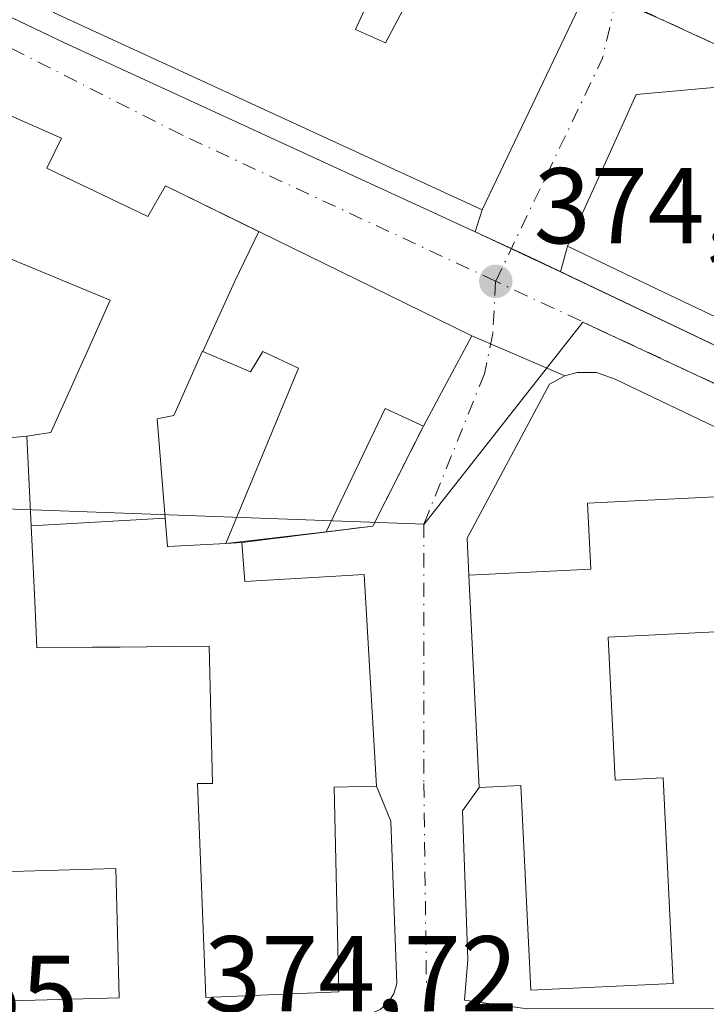
# Model space of a CAD drawing. Units: metres. Extents: x 598153 to 601646, y 4662033 to 4664395.
# Drawn here: x 600094 to 600157, y 4663363 to 4663454 of the extents above; entities that cross this region are included whole.
import ezdxf

# ---------------------------------------------------------------- set-up
doc = ezdxf.new("R2010")
doc.units = ezdxf.units.M
doc.header["$MEASUREMENT"] = 0
for name, pattern in [('DGN Style 2', [1.6480167562047852, 0.988810053722871, -0.6592067024819142]), ('DGN Style 3', [2.307223458686699, 1.648016756204785, -0.6592067024819142]), ('DGN Style 4', [2.6384748266838614, 1.318413404963828, -0.6592067024819142, 0.001648016756204785, -0.6592067024819142])]:
    doc.linetypes.add(name, pattern=pattern)
for name, color, linetype, lineweight in [('Comarca CxS', 21, 'Continuous', 0), ('Comunidad Autónoma CxS', 142, 'Continuous', 0), ('Edificación Cxs', 1, 'Continuous', 13), ('Elemento construido', 1, 'Continuous', 0), ('Huerta CxS', 92, 'Continuous', 0), ('Municipio CxS', 4, 'Continuous', 0), ('Muro lineal', 1, 'DGN Style 3', 13), ('Núcleo urbano CxS', 7, 'Continuous', 0), ('Provincia CxS', 1, 'Continuous', 0), ('Punto de cota en terreno', 7, 'Continuous', 0), ('Rótulo de punto de cota en terreno', 7, 'Continuous', 0), ('Valla', 7, 'DGN Style 2', 0), ('Vía urbana Cxs', 4, 'Continuous', 0), ('Vía urbana eje', 4, 'DGN Style 4', 0)]:
    doc.layers.add(name, color=color, linetype=linetype, lineweight=lineweight)
doc.styles.add('Style-Arial', font='txt')

# ---------------------------------------------------------------- blocks, each defined once
blk = doc.blocks.new('5PATER')
at = {"layer": 'Huerta CxS', "linetype": 'Continuous', "lineweight": 0}
h = blk.add_hatch(color=51, dxfattribs=at)
edge = h.paths.add_edge_path()
edge.add_ellipse((0, 0), major_axis=(-0.1095731443231308, -0.1110710700762829), ratio=0.9994222409660322, start_angle=0, end_angle=360)
blk = doc.blocks.new('*U35')
at = {"layer": 'Vía urbana Cxs', "color": 4, "linetype": 'Continuous', "lineweight": 0}
for points in [[(600079.181, 4663461.1373, 374.0629000000045), (600097.7001, 4663452.280099999, 376.8178000000044), (600135.8937999997, 4663434.702500001, 375.8065000000061), (600143.8346999995, 4663431.001499999, 377.3632999999973), (600179.3000999996, 4663414.110099999, 374.7603999999992), (600220.9200999998, 4663395.020099999, 378.0264000000025), (600236.7329000002, 4663387.535399999, 375.787599999996)], [(600237.7390999999, 4663372.036900001, 384.5092000000004), (600219.2346999999, 4663380.488500001, 384.1527999999962), (600219.1001000004, 4663380.550100001, 384.2712000000029), (600221.1901000004, 4663384.350099999, 378.7584999999963), (600209.9401000004, 4663389.5601, 378.5084999999963), (600199.5201000003, 4663396.620100001, 373.8554000000004), (600198.8201000001, 4663397.1501, 373.8540000000066), (600185.7598000001, 4663403.395099999, 376.7342999999965), (600155.4025999998, 4663417.910800001, 376.957699999999), (600148.9001000002, 4663421.020099999, 375.4519), (600147.1700999998, 4663421.630100001, 375.037599999996), (600145.3901000004, 4663421.630100001, 374.7752000000037), (600144.2401999999, 4663421.3101, 374.6699999999983), (600135.5701000001, 4663425.030099999, 378.319399999993), (600115.7622999996, 4663434.7357, 379.9171999999962), (600107.1001000004, 4663438.9801, 377.593200000003), (600105.4600999998, 4663436.1501, 380.0029000000068), (600096.3664999995, 4663440.478900001, 381.5820999999996), (600096.0701000001, 4663440.620100001, 381.7697999999946), (600097.4200999998, 4663443.4101, 378.6760999999969), (600073.0000999998, 4663454.190099999, 378.0580999999947)]]:
    blk.add_polyline3d(points, dxfattribs=at)
blk = doc.blocks.new('*U40')
at = {"layer": 'Vía urbana Cxs', "color": 4, "linetype": 'Continuous', "lineweight": 0}
blk.add_polyline3d([(600235.2801000001, 4663414.0801, 378.9567999999999), (600198.1001000004, 4663431.7301, 378.1751999999979), (600193.8701, 4663433.340100001, 376.0249999999942), (600187.1901000004, 4663436.630100001, 375.2896000000038), (600181.4401000004, 4663439.470100001, 376.8074999999953), (600176.6401000004, 4663441.780099999, 379.4214000000065), (600167.2615, 4663446.347899999, 382.5691999999981), (600164.6549000005, 4663447.617500001, 383.1356999999989), (600164.6224999996, 4663447.633300001, 383.1352999999945), (600162.7401000002, 4663448.550100001, 382.8715999999986), (600159.8404999999, 4663448.288699999, 382.8068000000058), (600159.4467000002, 4663448.2531, 382.7642000000051), (600150.8701, 4663447.4801, 379.8894), (600150.1765000002, 4663445.9495, 380.6076999999932), (600148.3120999997, 4663441.835700001, 381.9486999999936), (600146.5809000004, 4663438.015900001, 382.6328999999969), (600144.4801000003, 4663433.380100001, 379.4193999999989), (600143.8346999995, 4663431.001499999, 377.3632999999973), (600135.8937999997, 4663434.702500001, 375.8065000000061), (600136.5301000001, 4663436.7601, 377.4799000000057), (600145.5500999996, 4663455.5601, 377.914300000004)], dxfattribs=at)
blk = doc.blocks.new('*U41')
at = {"layer": 'Vía urbana Cxs', "color": 4, "linetype": 'Continuous', "lineweight": 0}
blk.add_polyline3d([(600127.0701000001, 4663362.4001, 375.3303000000014), (600127.8101000005, 4663363.040100001, 375.0733000000037), (600128.3400999998, 4663363.870100001, 375.1140000000014), (600128.6201, 4663364.8101, 375.1756000000024), (600128.0401999997, 4663379.920100001, 376.2945000000037), (600126.7100999998, 4663383.1601, 379.3356000000058), (600125.5701000001, 4663402.850099999, 379.4780000000028), (600114.4801000003, 4663402.190099999, 386.4588999999978), (600114.1901000004, 4663405.8201, 385.5865000000049), (600126.3800999997, 4663407.350099999, 382.5264000000025), (600131.0801999997, 4663416.640100001, 383.665599999993), (600133.2483000001, 4663420.691500001, 383.0216999999975), (600135.5701000001, 4663425.030099999, 378.319399999993), (600144.2401999999, 4663421.3101, 374.6699999999983), (600142.8202000001, 4663420.540100001, 374.4562000000006), (600135.1601, 4663406.2301, 376.2387000000017), (600135.3000999996, 4663402.780099999, 379.3209999999963), (600136.2600999996, 4663383.030099999, 380.7234000000026), (600134.7280000001, 4663380.873299999, 378.3254000000015), (600135.2041999997, 4663367.062100001, 376.8301999999967), (600134.8866999998, 4663363.2521, 375.4795000000013), (600140.7605, 4663362.4583, 379.0966000000044)], dxfattribs=at)

msp = doc.modelspace()

# ---------------------------------------------------------------- linework, layer by layer
at = {"layer": 'Comarca CxS', "color": 21, "linetype": 'Continuous', "lineweight": 0}
msp.add_3dface([(601629.9700007513, 4662081.639983388), (598184.7500007262, 4662032.929983384), (598152.6100007264, 4664346.049983362), (601596.6800007506, 4664394.76998336)], dxfattribs=at)
at = {"layer": 'Comunidad Autónoma CxS', "color": 142, "linetype": 'Continuous', "lineweight": 0}
msp.add_3dface([(601629.9700007513, 4662081.639983388), (598184.7500007262, 4662032.929983384), (598152.6100007264, 4664346.049983362), (601596.6800007506, 4664394.76998336)], dxfattribs=at)
at = {"layer": 'Edificación Cxs', "color": 1, "linetype": 'Continuous', "lineweight": 13, "flags": 128}
for points, elevation in [([(600124.7600999996, 4663453.530099999), (600127.5701000001, 4663452.280099999), (600132.7500999998, 4663462.140100001), (600145.5500999996, 4663455.5601), (600136.5301000001, 4663436.7601), (600096.6700999998, 4663455.120100001), (600104.3201000001, 4663463.350099999), (600116.9600999998, 4663468.470100001), (600118.0301000001, 4663466.5101), (600129.1401000004, 4663463.140100001)], 382.7458999999943), ([(600172.8827999998, 4663433.680199999), (600169.8300000001, 4663425.479800001), (600168.0100999996, 4663422.190099999), (600155.3501000004, 4663428.1801), (600155.1886999998, 4663428.257300001), (600152.7659, 4663429.416300001), (600144.4801000003, 4663433.380100001), (600146.5809000004, 4663438.015900001), (600148.3120999997, 4663441.835700001), (600150.1765000002, 4663445.9495), (600150.8701, 4663447.4801), (600159.4467000002, 4663448.2531), (600159.8404999999, 4663448.288699999), (600160.5263, 4663448.350500001), (600162.7401000002, 4663448.550100001), (600164.6198000005, 4663447.634600001), (600164.6224999996, 4663447.633300001), (600164.6549000005, 4663447.617500001), (600167.2615, 4663446.347899999), (600176.6401000004, 4663441.780099999), (600172.9464999996, 4663434.116699999), (600172.7600999996, 4663433.7301)], 383.1356999999987), ([(600112.7164000003, 4663405.7391), (600119.4719000002, 4663422.0283), (600116.1501000002, 4663423.5701), (600115.0100999996, 4663421.690099999), (600110.5565999999, 4663423.588400001), (600113.5520000001, 4663430.119000001), (600115.7624000004, 4663434.736), (600135.5701000001, 4663425.030099999), (600133.2483000001, 4663420.691500001), (600131.0800999999, 4663416.640100001), (600127.5343000004, 4663418.285900001), (600122.0517999995, 4663406.8068)], 390.5605999999971), ([(600148.2600999996, 4663397.030099999), (600148.9200999998, 4663383.7301), (600153.3701, 4663383.940099999), (600154.3000999996, 4663364.8301), (600141.0701000001, 4663364.190099999), (600140.1401000004, 4663383.220100001), (600136.2600999996, 4663383.030099999), (600135.3000999996, 4663402.780099999), (600146.6601, 4663403.340100001), (600146.3501000004, 4663409.4801), (600165.7301000003, 4663410.4301), (600166.3300999999, 4663397.920100001)], 387.397299999997), ([(600086.6401000004, 4663388.870100001), (600087.4200999998, 4663375.0801), (600102.4600999998, 4663375.520099999), (600102.8000999996, 4663363.470100001), (600082.6201, 4663362.9101), (600082.4401000004, 4663369.2401), (600072.2100999998, 4663368.960100001), (600071.6201, 4663389.300100001), (600075.7301000003, 4663389.4101), (600075.1901000004, 4663408.120100001), (600086.9001000002, 4663408.460100001), (600087.4600999998, 4663388.880100001)], 385.6601999999985), ([(600112.7164000003, 4663405.7391), (600114.1901000004, 4663405.8201), (600114.4801000003, 4663402.190099999), (600125.5701000001, 4663402.850099999), (600126.7100999998, 4663383.1601), (600122.7801000001, 4663383.0601), (600123.2100999998, 4663364.050100001), (600110.8501000004, 4663363.5001), (600110.0701000001, 4663383.420100001), (600111.4600999998, 4663383.420100001), (600111.1501000002, 4663396.170100001), (600107.6179000001, 4663396.1391), (600105.3531, 4663396.1193), (600105.3245000001, 4663396.119100001), (600102.8849, 4663396.0977), (600102.8277000004, 4663396.097300001), (600100.3425000003, 4663396.0755), (600100.3066999996, 4663396.075300001), (600095.1401000004, 4663396.030099999), (600094.9307000004, 4663400.362700001), (600094.5911999998, 4663407.3859), (600107.0672000004, 4663408.0811), (600107.2801000001, 4663405.440099999), (600107.3378999997, 4663405.443299999)], 386.458899999998)]:
    msp.add_lwpolyline(points, close=True, dxfattribs=dict(at, elevation=elevation))
at = {"layer": 'Edificación Cxs', "color": 1, "linetype": 'Continuous', "lineweight": 13, "extrusion": (0.2107612169942318, 0.4624235833980279, 0.8612456902234331), "elevation": 2283303.555442898, "flags": 128}
msp.add_lwpolyline([(1387994.566253787, -3868855.068800493), (1387994.566253787, -3868842.806232045)], dxfattribs=at)
at = {"layer": 'Edificación Cxs', "color": 1, "linetype": 'Continuous', "lineweight": 13, "extrusion": (0.1908604999747062, 0.4207532980018382, 0.8868703015492072), "elevation": 2077043.010599525, "flags": 128}
msp.add_lwpolyline([(1379954.783921004, -3986171.826205543), (1379951.708519306, -3986171.851529206), (1379951.064351222, -3986184.389123165)], dxfattribs=at)
at = {"layer": 'Edificación Cxs', "color": 1, "linetype": 'Continuous', "lineweight": 13, "elevation": 385.3827000000018, "flags": 128}
msp.add_lwpolyline([(600073.0000999998, 4663454.190099999), (600097.4200999998, 4663443.4101), (600096.0701000001, 4663440.620100001), (600096.3664999995, 4663440.478900001), (600105.4600999998, 4663436.1501), (600107.1001000004, 4663438.9801), (600115.7544999998, 4663434.739499999), (600115.7624000004, 4663434.736), (600113.5520000001, 4663430.119000001), (600110.5565999999, 4663423.588400001), (600110.5389, 4663423.5963), (600110.5301000001, 4663423.600099999), (600110.0768999998, 4663422.5811), (600109.3685, 4663420.988500001), (600107.8701, 4663417.620100001), (600106.3201000001, 4663417.3301), (600107.0672000004, 4663408.0811), (600094.5911999998, 4663407.3859), (600094.1901000004, 4663415.700099999), (600096.4200999998, 4663416.050100001), (600100.4527000004, 4663425.017899999), (600101.9600999998, 4663428.370100001), (600092.5307, 4663432.251499999)], dxfattribs=at)
at = {"layer": 'Edificación Cxs', "color": 1, "linetype": 'Continuous', "lineweight": 13, "extrusion": (0.6774997245269331, -0.5084254740956454, 0.5315050898689005), "elevation": -1964207.254375055, "flags": 128}
msp.add_lwpolyline([(4090153.551010419, 1232942.014321959), (4090152.739084488, 1232949.208777211), (4090140.267015349, 1232944.495742594)], dxfattribs=at)
at = {"layer": 'Edificación Cxs', "color": 1, "linetype": 'Continuous', "lineweight": 13, "extrusion": (-0.05121401626576135, -0.005857656274477233, 0.998670522445166), "elevation": -57666.03893297056, "flags": 128}
msp.add_lwpolyline([(-4565004.826638049, 1124684.49971354), (-4565004.826638048, 1124675.094871566)], dxfattribs=at)
at = {"layer": 'Edificación Cxs', "color": 1, "linetype": 'Continuous', "lineweight": 13, "extrusion": (0.1748534144390804, 0.01793371817653672, 0.9844311378716949), "elevation": 188945.374988976, "flags": 128}
msp.add_lwpolyline([(4577840.549647716, -1056023.30412416), (4577840.549647716, -1056023.300141699)], dxfattribs=at)
at = {"layer": 'Edificación Cxs', "color": 1, "linetype": 'Continuous', "lineweight": 13, "extrusion": (-0.2007343329405814, -0.01103310101661606, 0.9795835841115638), "elevation": -171537.6349268843, "flags": 128}
msp.add_lwpolyline([(-4623442.863357924, 837758.5794055639), (-4623442.863357923, 837760.0860910319)], dxfattribs=at)
at = {"layer": 'Edificación Cxs', "color": 1, "linetype": 'Continuous', "lineweight": 13}
for points in [[(600145.5500999996, 4663455.5601, 377.914300000004), (600136.5301000001, 4663436.7601, 377.4799000000057), (600096.6700999998, 4663455.120100001, 377.1405999999988), (600104.3201000001, 4663463.350099999, 380.7682000000059), (600116.9600999998, 4663468.470100001, 376.7486000000063)], [(600084.7500999998, 4663414.9301, 376.8025000000052), (600079.7100999998, 4663414.8301, 379.3696999999956), (600076.2298999997, 4663412.550899999, 379.2140000000072), (600070.6401000004, 4663408.890100001, 376.8650000000052), (600070.6574999997, 4663414.387900001, 378.2844000000041), (600070.6901000004, 4663424.590100001, 377.9238000000041), (600070.7040999997, 4663424.8303, 377.8239000000031), (600071.6458999999, 4663440.848099999, 379.478099999993), (600071.6608999996, 4663441.1051, 379.6321999999927), (600071.6700999998, 4663441.2601, 379.7258000000002), (600071.7801000001, 4663453.600099999, 378.1055999999954), (600073.0000999998, 4663454.190099999, 378.0580999999947), (600097.4200999998, 4663443.4101, 378.6760999999969), (600096.0701000001, 4663440.620100001, 381.7697999999946), (600096.3664999995, 4663440.478900001, 381.5820999999996), (600105.4600999998, 4663436.1501, 380.0029000000068), (600107.1001000004, 4663438.9801, 377.593200000003), (600115.7544999998, 4663434.739499999, 379.9127000000008), (600115.7622999996, 4663434.7357, 379.9171999999962), (600135.5701000001, 4663425.030099999, 378.319399999993), (600133.2483000001, 4663420.691500001, 383.0216999999975), (600131.0800999999, 4663416.640100001, 383.6658000000025)], [(600168.0100999996, 4663422.190099999, 378.3701000000001), (600155.3501000004, 4663428.1801, 381.1405999999988), (600155.1886999998, 4663428.257300001, 381.1542000000045), (600152.7659, 4663429.416300001, 381.5160000000033), (600144.4801000003, 4663433.380100001, 379.4193999999989), (600146.5809000004, 4663438.015900001, 382.6328999999969), (600148.3120999997, 4663441.835700001, 381.9486999999936), (600150.1765000002, 4663445.9495, 380.6076999999932), (600150.8701, 4663447.4801, 379.8894), (600159.4467000002, 4663448.2531, 382.7642000000051), (600159.8404999999, 4663448.288699999, 382.8068000000058), (600160.5263, 4663448.350500001, 382.8793000000005), (600162.7401000002, 4663448.550100001, 382.8715999999986), (600164.6198000005, 4663447.634600001, 383.1352999999945), (600164.6224999996, 4663447.633300001, 383.1352999999945), (600164.6549000005, 4663447.617500001, 383.1356999999989), (600167.2615, 4663446.347899999, 382.5691999999981), (600176.6401000004, 4663441.780099999, 379.4214000000065)], [(600094.1901000004, 4663415.700099999, 377.2078000000038), (600096.4200999998, 4663416.050100001, 378.1530000000057), (600100.4527000004, 4663425.017899999, 379.1576999999961), (600101.9600999998, 4663428.370100001, 381.0963000000047), (600092.5307, 4663432.251499999, 382.9331999999995), (600092.5100999996, 4663432.2601, 382.9489000000031), (600090.8296999997, 4663429.376700001, 380.1278000000021), (600088.8501000004, 4663425.9801, 377.4894000000059), (600083.6164999995, 4663427.7587, 377.9689999999973), (600081.5151000004, 4663428.472899999, 378.4269000000059), (600081.4912999999, 4663428.481100001, 378.4324000000051), (600081.2001, 4663428.5801, 378.4958999999944), (600081.1873000005, 4663428.4553, 378.4472999999998), (600080.7511, 4663424.2141, 379.3298999999971), (600080.7301000003, 4663424.0101, 379.4133000000002), (600081.8501000004, 4663424.120100001, 378.8078999999998), (600081.7100999998, 4663418.2601, 379.789300000004), (600084.7500999998, 4663418.2601, 377.6371999999974), (600084.5761000002, 4663421.256899999, 377.6000000000058), (600089.8679000001, 4663422.0507, 376.8500000000058), (600090.9370999997, 4663415.434800001, 376.167300000001)], [(600112.7164000003, 4663405.7391, 385.2835999999952), (600119.4719000002, 4663422.0283, 390.5605999999971), (600116.1501000002, 4663423.5701, 389.1667000000016), (600115.0100999996, 4663421.690099999, 387.3365999999951), (600110.5566999996, 4663423.5887, 384.3761999999988), (600110.5389, 4663423.5963, 384.3610999999946), (600110.5301000001, 4663423.600099999, 384.3536000000022), (600110.0768999998, 4663422.5811, 383.6877999999998), (600109.3685, 4663420.988500001, 381.9174000000057), (600107.8701, 4663417.620100001, 379.5154999999941), (600106.3201000001, 4663417.3301, 379.4048000000039), (600107.0669, 4663408.0811, 383.6592999999993), (600107.2801000001, 4663405.440099999, 385.7912000000069), (600107.3378999997, 4663405.443299999, 385.7734999999957), (600112.7164000003, 4663405.7391, 385.2835999999952)], [(600114.1901000004, 4663405.8201, 385.5865000000049), (600114.4801000003, 4663402.190099999, 386.4588999999978), (600125.5701000001, 4663402.850099999, 379.4780000000028), (600126.7100999998, 4663383.1601, 379.3356000000058), (600122.7801000001, 4663383.0601, 386.1909000000014), (600123.2100999998, 4663364.050100001, 379.6817000000011), (600110.8501000004, 4663363.5001, 379.3055000000023), (600110.0701000001, 4663383.420100001, 381.4045999999944), (600111.4600999998, 4663383.420100001, 383.4149000000034), (600111.1501000002, 4663396.170100001, 384.3084999999992), (600107.6179000001, 4663396.1391, 382.4894000000059), (600105.3531, 4663396.1193, 382.6998000000021), (600105.3245000001, 4663396.119100001, 382.7035000000033), (600102.8849, 4663396.0977, 383.0175000000018), (600102.8277000004, 4663396.097300001, 383.0250999999989), (600100.3425000003, 4663396.0755, 382.452099999995), (600100.3066999996, 4663396.075300001, 382.4419999999955), (600095.1401000004, 4663396.030099999, 379.3447000000015), (600094.9307000004, 4663400.362700001, 381.4474000000046), (600094.5915000001, 4663407.3859, 380.6009999999951), (600094.1901000004, 4663415.700099999, 377.2078000000038)], [(600135.3000999996, 4663402.780099999, 379.3209999999963), (600146.6601, 4663403.340100001, 387.397299999997), (600146.3501000004, 4663409.4801, 380.2241000000067), (600165.7301000003, 4663410.4301, 378.3362999999954), (600166.3300999999, 4663397.920100001, 379.8389000000025), (600148.2600999996, 4663397.030099999, 386.9309000000067)], [(600086.6401000004, 4663388.870100001, 382.3994999999995), (600087.4200999998, 4663375.0801, 383.1435000000056), (600102.4600999998, 4663375.520099999, 380.091499999995), (600102.8000999996, 4663363.470100001, 380.4660000000004), (600082.6201, 4663362.9101, 379.1103000000003), (600082.4401000004, 4663369.2401, 384.5809000000008), (600072.2100999998, 4663368.960100001, 379.1904000000068), (600071.6201, 4663389.300100001, 380.3641000000061), (600075.7301000003, 4663389.4101, 385.6601999999984), (600075.1901000004, 4663408.120100001, 380.2584999999963), (600086.9001000002, 4663408.460100001, 379.8043000000035), (600087.4600999998, 4663388.880100001, 381.3864000000031), (600086.6401000004, 4663388.870100001, 382.3994999999995)], [(600148.2600999996, 4663397.030099999, 386.9309000000067), (600148.9200999998, 4663383.7301, 385.8031000000047), (600153.3701, 4663383.940099999, 380.5749999999971), (600154.3000999996, 4663364.8301, 379.6043000000063), (600141.0701000001, 4663364.190099999, 380.946299999996), (600140.1401000004, 4663383.220100001, 385.547000000006), (600136.2600999996, 4663383.030099999, 380.7234000000026), (600135.3000999996, 4663402.780099999, 379.3209999999963)]]:
    msp.add_polyline3d(points, dxfattribs=at)
at = {"layer": 'Elemento construido', "color": 1, "linetype": 'Continuous', "lineweight": 0}
for points in [[(600069.8901000004, 4663482.3201, 374.8426000000036), (600070.7001, 4663479.280099999, 374.8065999999963), (600070.7001, 4663475.620100001, 374.5087000000058), (600070.0900999998, 4663470.340100001, 374.2005999999965), (600069.2500999998, 4663467.1501, 374.0586000000039), (600069.3101000005, 4663466.7601, 374.0568000000058), (600069.4401000004, 4663466.380100001, 374.0553999999975), (600069.6300999997, 4663466.030099999, 374.0543999999936), (600069.8901000004, 4663465.720100001, 374.0537999999942), (600070.1901000004, 4663465.460100001, 374.0535999999993), (600070.5401, 4663465.270099999, 374.053899999999), (600097.7001, 4663452.280099999, 376.8178000000044), (600140.9401000004, 4663432.380100001, 375.8310999999958), (600179.3000999996, 4663414.110099999, 374.7603999999992), (600220.9200999998, 4663395.020099999, 378.0264000000025), (600255.2301000003, 4663378.780099999, 377.5709000000061)], [(600191.9801000003, 4663382.1801, 379.3681999999972), (600195.7500999998, 4663387.4001, 374.0746999999974), (600199.2801000001, 4663393.8201, 373.8619999999937), (600199.6801000005, 4663395.0701, 373.8568999999989), (600199.7401000002, 4663395.920100001, 373.8558000000049), (600199.5201000003, 4663396.620100001, 373.8554000000004), (600198.8201000001, 4663397.1501, 373.8540000000066), (600148.9001000002, 4663421.020099999, 375.4519), (600147.1700999998, 4663421.630100001, 375.037599999996), (600145.3901000004, 4663421.630100001, 374.7752000000037), (600144.2401000002, 4663421.3101, 374.6698999999935), (600142.8201000001, 4663420.540100001, 374.4562000000006), (600135.1601, 4663406.2301, 376.2387000000017), (600135.3000999996, 4663402.780099999, 379.3209999999963)], [(600068.9700999996, 4663382.1601, 378.5483999999997), (600069.2100999998, 4663364.4901, 375.0412999999971), (600070.0301000001, 4663362.520099999, 374.696299999996), (600071.0100999996, 4663361.4801, 374.7217999999993), (600072.2500999998, 4663360.770099999, 374.7597999999998), (600073.6401000004, 4663360.440099999, 374.8552000000054), (600126.1700999998, 4663361.9901, 375.8522999999986), (600127.0701000001, 4663362.4001, 375.3303000000014), (600127.8101000005, 4663363.040100001, 375.0733000000037), (600128.3400999998, 4663363.870100001, 375.1140000000014), (600128.6201, 4663364.8101, 375.1756000000024), (600128.0401, 4663379.920100001, 376.2945000000037)]]:
    msp.add_polyline3d(points, dxfattribs=at)
at = {"layer": 'Municipio CxS', "color": 4, "linetype": 'Continuous', "lineweight": 0}
msp.add_3dface([(601629.9700007513, 4662081.639983388), (598184.7500007262, 4662032.929983384), (598152.6100007264, 4664346.049983362), (601596.6800007506, 4664394.76998336)], dxfattribs=at)
at = {"layer": 'Muro lineal', "color": 1, "linetype": 'DGN Style 3', "lineweight": 13, "extrusion": (-0.04261155814693708, -0.003475730907996207, 0.9990856692030697), "elevation": -41402.86365346599, "flags": 128}
msp.add_lwpolyline([(-4599192.786503975, 976355.8197029155), (-4599192.786503975, 976346.3396835009)], dxfattribs=at)
at = {"layer": 'Núcleo urbano CxS', "color": 7, "linetype": 'Continuous', "lineweight": 0}
msp.add_polyline3d([(600207.5944999997, 4663512.633099999, 371.547900000005), (600191.0998999998, 4663487.0777, 374.2459999999992), (600171.9358999999, 4663445.8507, 374.1658000000025), (600153.2909000004, 4663454.4363, 373.9921000000031), (600119.6630999995, 4663469.067299999, 373.4979000000022), (600100.2720999997, 4663510.195499999, 373.9818999999989), (600140.0062999995, 4663526.940300001, 373.8867000000027), (600103.2357000001, 4663623.549900001, 373.2007000000012), (600163.1265000004, 4663641.9373, 372.0858000000007), (600179.8910999997, 4663645.6381, 368.7053000000014), (600179.8991, 4663645.639900001, 368.7013000000007), (600180.0484999996, 4663645.444499999, 368.718399999998), (600217.9631000003, 4663595.848099999, 368.9639000000025), (600218.0131000001, 4663595.7829, 368.9429999999993), (600218.2997000003, 4663584.4287, 369.2874000000011), (600225.9885, 4663568.7119, 368.0402000000031), (600228.3317, 4663547.3101, 368.5136000000057), (600226.3869000003, 4663542.450300001, 368.6852000000072), (600224.3173000002, 4663537.278899999, 368.7801000000036)], close=True, dxfattribs=at)
for points in [[(600103.2357000001, 4663623.549900001, 373.2007000000012), (600140.0062999995, 4663526.940300001, 373.8867000000027), (600100.2720999997, 4663510.195499999, 373.9818999999989), (600119.6630999995, 4663469.067299999, 373.4979000000022), (600153.2909000004, 4663454.4363, 373.9921000000031), (600171.9358999999, 4663445.8507, 374.1658000000025), (600194.9023000002, 4663435.274900001, 373.881899999993), (600195.0166999997, 4663435.2215, 373.8818000000028), (600182.5736999996, 4663409.199300001, 373.9171000000061), (600180.4106999999, 4663410.2271, 373.9244999999937), (600145.9023000002, 4663426.324899999, 374.1147000000055), (600131.1489000004, 4663407.5405, 374.4516000000003), (600065.0729, 4663409.932499999, 374.4796999999962), (600065.1253000004, 4663454.685699999, 374.1113999999943), (600065.1376999998, 4663462.6853, 374.0636999999988), (600065.0427000001, 4663483.7555, 373.4446000000025), (600062.4259000003, 4663488.118100001, 373.2180999999982), (600030.0544999996, 4663513.8739, 370.945000000007), (600050.4480999997, 4663541.628900001, 371.4260000000068), (600048.1092999997, 4663555.6699, 369.7256999999955), (600050.7834999999, 4663577.071900001, 368.8539000000019)], [(600103.2357000001, 4663623.549900001, 373.2007000000012), (600140.0062999995, 4663526.940300001, 373.8867000000027), (600100.2720999997, 4663510.195499999, 373.9818999999989), (600119.6630999995, 4663469.067299999, 373.4979000000022), (600153.2909000004, 4663454.4363, 373.9921000000031), (600171.9358999999, 4663445.8507, 374.1658000000025)], [(600103.2357000001, 4663623.549900001, 373.2007000000012), (600140.0062999995, 4663526.940300001, 373.8867000000027), (600100.2720999997, 4663510.195499999, 373.9818999999989), (600119.6630999995, 4663469.067299999, 373.4979000000022), (600153.2909000004, 4663454.4363, 373.9921000000031), (600171.9358999999, 4663445.8507, 374.1658000000025)], [(600066.9375, 4663338.890500001, 374.7890000000043), (600065.0201000003, 4663365.760500001, 374.6478999999963), (600065.0729, 4663409.932499999, 374.4796999999962), (600131.1489000004, 4663407.5405, 374.4516000000003), (600145.9023000002, 4663426.324899999, 374.1147000000055), (600180.4106999999, 4663410.2271, 373.9244999999937), (600182.5736999996, 4663409.199300001, 373.9171000000061), (600200.9112999998, 4663400.433499999, 373.8230999999942), (600196.3243000006, 4663373.494100001, 373.9814999999944), (600196.5374999996, 4663352.1865, 374.0717000000004)], [(600065.0729, 4663409.932499999, 374.4796999999962), (600131.1489000004, 4663407.5405, 374.4516000000003), (600145.9023000002, 4663426.324899999, 374.1147000000055), (600180.4106999999, 4663410.2271, 373.9244999999937), (600182.5736999996, 4663409.199300001, 373.9171000000061)], [(600065.0729, 4663409.932499999, 374.4796999999962), (600131.1489000004, 4663407.5405, 374.4516000000003), (600145.9023000002, 4663426.324899999, 374.1147000000055), (600180.4106999999, 4663410.2271, 373.9244999999937), (600182.5736999996, 4663409.199300001, 373.9171000000061)]]:
    msp.add_polyline3d(points, dxfattribs=at)
at = {"layer": 'Provincia CxS', "color": 1, "linetype": 'Continuous', "lineweight": 0}
msp.add_3dface([(601629.9700007513, 4662081.639983388), (598184.7500007262, 4662032.929983384), (598152.6100007264, 4664346.049983362), (601596.6800007506, 4664394.76998336)], dxfattribs=at)
at = {"layer": 'Valla', "color": 7, "linetype": 'DGN Style 2', "lineweight": 0, "extrusion": (0.2650603425806115, -0.2483699438439366, 0.9316948995170087), "elevation": -998824.1198689591, "flags": 128}
msp.add_lwpolyline([(3813276.137061919, 2562984.139581271), (3813266.144409102, 2562981.002827843), (3813256.692931263, 2562989.42724347)], dxfattribs=at)
at = {"layer": 'Vía urbana Cxs', "color": 4, "linetype": 'Continuous', "lineweight": 0, "extrusion": (-0.009009738739486068, -0.01877861289558385, 0.9997830706236049), "elevation": -92602.54901165563, "flags": 128}
msp.add_lwpolyline([(-1476205.046694015, 4463188.304422656), (-1476205.046694015, 4463209.160815042)], dxfattribs=at)
at = {"layer": 'Vía urbana Cxs', "color": 4, "linetype": 'Continuous', "lineweight": 0, "extrusion": (-0.2203646397301259, -0.4862749413625966, 0.84556259789528), "elevation": -2399640.592746208, "flags": 128}
msp.add_lwpolyline([(-1378260.485814551, 3801309.412821073), (-1378260.485814551, 3801303.393636367)], dxfattribs=at)
at = {"layer": 'Vía urbana Cxs', "color": 4, "linetype": 'Continuous', "lineweight": 0, "extrusion": (-0.1812655024670978, -0.586157311607905, 0.7896596885139471), "elevation": -2841993.523170877, "flags": 128}
msp.add_lwpolyline([(-804416.4988766924, 3658383.983035225), (-804416.4988766925, 3658386.710463136)], dxfattribs=at)
at = {"layer": 'Vía urbana Cxs', "color": 4, "linetype": 'Continuous', "lineweight": 0, "extrusion": (-0.4397542895576808, -0.8981099278650087, 0.003836963112717882), "elevation": -4452179.057057024, "flags": 128}
msp.add_lwpolyline([(-1511784.575948748, 17461.29474870295), (-1511806.633772182, 17462.89256046471), (-1511806.642448569, 17462.88806043159)], dxfattribs=at)
at = {"layer": 'Vía urbana Cxs', "color": 4, "linetype": 'Continuous', "lineweight": 0, "extrusion": (-0.158578240057718, 0.07390825557678375, 0.9845763106726638), "elevation": 249867.8402010399, "flags": 128}
msp.add_lwpolyline([(-4480416.320289139, -1404002.178081973), (-4480416.32028914, -1403993.279828208)], dxfattribs=at)
msp.add_lwpolyline([(-4480416.320289139, -1404002.178081973), (-4480416.32028914, -1403993.279828208)], dxfattribs=at)
at = {"layer": 'Vía urbana Cxs', "color": 4, "linetype": 'Continuous', "lineweight": 0, "extrusion": (-0.1677523875108201, -0.6182457835722378, 0.7678745259347842), "elevation": -2983532.347113164, "flags": 128}
msp.add_lwpolyline([(-641999.8635001748, 3576891.854750388), (-641999.8635001746, 3576888.64510456)], dxfattribs=at)
at = {"layer": 'Vía urbana Cxs', "color": 4, "linetype": 'Continuous', "lineweight": 0, "extrusion": (-0.8816770570624244, 0.4718533316089285, 2.234496118266862e-05), "elevation": 1671326.882330436, "flags": 128}
msp.add_lwpolyline([(-4394801.309743714, 346.3200657772367), (-4394805.904842537, 345.6759657770708), (-4394810.825635682, 340.9736657758925)], dxfattribs=at)
at = {"layer": 'Vía urbana Cxs', "color": 4, "linetype": 'Continuous', "lineweight": 0, "extrusion": (0.3315378234467555, -0.1422498821231727, 0.9326562296259707), "elevation": -464051.1781928478, "flags": 128}
msp.add_lwpolyline([(4522237.205959512, 1200707.592201776), (4522237.205959512, 1200717.707890302)], dxfattribs=at)
msp.add_lwpolyline([(4522237.205959512, 1200707.592201776), (4522237.205959512, 1200717.707890302)], dxfattribs=at)
at = {"layer": 'Vía urbana Cxs', "color": 4, "linetype": 'Continuous', "lineweight": 0, "extrusion": (0.5839980459508805, -0.3832236279990833, 0.7156017979775997), "elevation": -1436381.513661325, "flags": 128}
msp.add_lwpolyline([(4228154.113652088, 1472083.764917481), (4228156.942443268, 1472079.124458285), (4228167.288048695, 1472080.755648267)], dxfattribs=at)
at = {"layer": 'Vía urbana Cxs', "color": 4, "linetype": 'Continuous', "lineweight": 0, "extrusion": (-0.02278391051506033, -0.002859804388700449, 0.9997363227073929), "elevation": -26623.8916070739, "flags": 128}
msp.add_lwpolyline([(-4552359.453363724, 1175927.552421711), (-4552359.453363724, 1175935.473968033)], dxfattribs=at)
at = {"layer": 'Vía urbana Cxs', "color": 4, "linetype": 'Continuous', "lineweight": 0, "extrusion": (0.1496262740720736, 0.01918288539006334, 0.988556520900763), "elevation": 179632.9781775694, "flags": 128}
msp.add_lwpolyline([(4549233.364148588, -1174613.747084191), (4549233.364148589, -1174613.751061627)], dxfattribs=at)
msp.add_lwpolyline([(4549233.364148588, -1174613.747084191), (4549233.364148589, -1174613.751061627)], dxfattribs=at)
at = {"layer": 'Vía urbana Cxs', "color": 4, "linetype": 'Continuous', "lineweight": 0, "extrusion": (-0.003434744881529025, 0.07066272021895649, 0.9974943521137632), "elevation": 327845.7848234049, "flags": 128}
msp.add_lwpolyline([(-825837.0671339761, -4617141.788127805), (-825837.0671339761, -4617121.965140497)], dxfattribs=at)
at = {"layer": 'Vía urbana Cxs', "color": 4, "linetype": 'Continuous', "lineweight": 0, "extrusion": (0.248988174753334, -0.6065120564308275, 0.7550814619874151), "elevation": -2678687.226909188, "flags": 128}
msp.add_lwpolyline([(2326173.390221946, 3085582.3088099), (2326173.390221946, 3085586.94724231)], dxfattribs=at)
at = {"layer": 'Vía urbana Cxs', "color": 4, "linetype": 'Continuous', "lineweight": 0}
for points in [[(600069.4401000004, 4663466.380100001, 374.0553999999975), (600069.6300999997, 4663466.030099999, 374.0543999999936), (600069.8901000004, 4663465.720100001, 374.0537999999942), (600070.1901000004, 4663465.460100001, 374.0535999999993), (600070.5401, 4663465.270099999, 374.053899999999), (600079.181, 4663461.1373, 374.0629000000045), (600097.7001, 4663452.280099999, 376.8178000000044), (600135.8937999997, 4663434.702500001, 375.8065000000061)], [(600115.7544999998, 4663434.739499999, 379.9127000000008), (600107.1001000004, 4663438.9801, 377.593200000003), (600105.4600999998, 4663436.1501, 380.0029000000068), (600096.3664999995, 4663440.478900001, 381.5820999999996), (600096.0701000001, 4663440.620100001, 381.7697999999946), (600097.4200999998, 4663443.4101, 378.6760999999969), (600073.0000999998, 4663454.190099999, 378.0580999999947)], [(600164.6198000005, 4663447.634600001, 383.1352999999945), (600162.7401000002, 4663448.550100001, 382.8715999999986), (600160.5263, 4663448.350500001, 382.8793000000005), (600159.8404999999, 4663448.288699999, 382.8068000000058), (600159.4467000002, 4663448.2531, 382.7642000000051), (600150.8701, 4663447.4801, 379.8894), (600150.1765000002, 4663445.9495, 380.6076999999932), (600148.3120999997, 4663441.835700001, 381.9486999999936), (600146.5809000004, 4663438.015900001, 382.6328999999969)], [(600143.8346999995, 4663431.001499999, 377.3632999999973), (600179.3000999996, 4663414.110099999, 374.7603999999992), (600220.9200999998, 4663395.020099999, 378.0264000000025), (600236.7329000002, 4663387.535399999, 375.787599999996), (600255.2301000003, 4663378.780099999, 377.5709000000061), (600290.7500999998, 4663361.530099999, 374.485400000005), (600314.0900999998, 4663350.5601, 374.3757000000041), (600319.4501, 4663348.220100001, 374.3533000000025), (600322.0339000003, 4663347.330800001, 374.4897000000055), (600323.1401000004, 4663346.950099999, 374.445000000007), (600326.9101, 4663345.940099999, 374.2694000000047), (600334.6001000004, 4663344.6801, 374.9161000000022), (600338.5000999998, 4663345.120100001, 375.0625), (600342.3701, 4663345.780099999, 374.7793999999994), (600348.0900999998, 4663347.170100001, 375.2786000000052), (600355.5100999996, 4663349.7501, 375.1110999999946), (600367.0070000002, 4663354.183599999, 375.9370000000054)], [(600144.2401999999, 4663421.3101, 374.6699999999983), (600142.8202000001, 4663420.540100001, 374.4562000000006), (600135.1601, 4663406.2301, 376.2387000000017), (600135.3000999996, 4663402.780099999, 379.3209999999963)], [(600185.7598000001, 4663403.395099999, 376.7342999999965), (600155.4025999998, 4663417.910800001, 376.957699999999), (600148.9001000002, 4663421.020099999, 375.4519), (600147.1700999998, 4663421.630100001, 375.037599999996), (600145.3901000004, 4663421.630100001, 374.7752000000037), (600144.2401999999, 4663421.3101, 374.6699999999983)], [(600126.7100999998, 4663383.1601, 379.3356000000058), (600125.5701000001, 4663402.850099999, 379.4780000000028), (600114.4801000003, 4663402.190099999, 386.4588999999978), (600114.1901000004, 4663405.8201, 385.5865000000049)], [(600136.2600999996, 4663383.030099999, 380.7234000000026), (600134.7280000001, 4663380.873299999, 378.3254000000015), (600135.2041999997, 4663367.062100001, 376.8301999999967), (600134.8866999998, 4663363.2521, 375.4795000000013), (600140.7605, 4663362.4583, 379.0966000000044), (600159.9571000002, 4663362.487299999, 381.9802000000054)], [(600068.9700999996, 4663382.1601, 378.5483999999997), (600069.2100999998, 4663364.4901, 375.0412999999971), (600070.0301000001, 4663362.520099999, 374.696299999996), (600071.0100999996, 4663361.4801, 374.7217999999993), (600072.2500999998, 4663360.770099999, 374.7597999999998), (600073.6401000004, 4663360.440099999, 374.8552000000054), (600126.1700999998, 4663361.9901, 375.8522999999986), (600127.0701000001, 4663362.4001, 375.3303000000014), (600127.8101000005, 4663363.040100001, 375.0733000000037), (600128.3400999998, 4663363.870100001, 375.1140000000014), (600128.6201, 4663364.8101, 375.1756000000024), (600128.0401999997, 4663379.920100001, 376.2945000000037)]]:
    msp.add_polyline3d(points, dxfattribs=at)
at = {"layer": 'Vía urbana eje', "color": 4, "linetype": 'DGN Style 4', "lineweight": 0, "extrusion": (-0.6871568964341099, 0.2882284407547015, 0.6668881207692604), "elevation": 931994.2879132294, "flags": 128}
msp.add_lwpolyline([(-4532605.012881246, -833596.4485711849), (-4532599.342058847, -833595.0119628374), (-4532576.425435045, -833596.7287802674)], dxfattribs=at)
at = {"layer": 'Vía urbana eje', "color": 4, "linetype": 'DGN Style 4', "lineweight": 0, "extrusion": (-0.1685452910395036, 0.07764280453200886, 0.982631202319982), "elevation": 261300.0025132672, "flags": 128}
msp.add_lwpolyline([(-4486741.139522391, -1381622.542582977), (-4486741.139522391, -1381596.906321485)], dxfattribs=at)
at = {"layer": 'Vía urbana eje', "color": 4, "linetype": 'DGN Style 4', "lineweight": 0, "extrusion": (-0.008490894286611176, 0.003961205955783753, 0.9999561058174452), "elevation": 13751.84985842247, "flags": 128}
msp.add_lwpolyline([(600152.0596317293, 4663396.963370712), (600119.3479392444, 4663412.223490436)], dxfattribs=at)
at = {"layer": 'Vía urbana eje', "color": 4, "linetype": 'DGN Style 4', "lineweight": 0}
for points in [[(600137.8000999996, 4663430.110099999, 374.7657999999938), (600108.6001000004, 4663443.7301, 374.9511999999959), (600073.1300999997, 4663461.720100001, 374.0963999999949), (600065.1101000002, 4663462.700099999, 374.0518000000012)], [(600137.8000999996, 4663430.110099999, 374.7657999999938), (600137.5301000001, 4663425.2301, 375.5215000000026), (600136.7701000003, 4663421.5101, 376.8561999999947), (600131.1201, 4663407.5601, 376.8888000000007), (600131.1201, 4663383.420100001, 376.2744999999995), (600131.4301000005, 4663359.640100001, 374.774900000004)]]:
    msp.add_polyline3d(points, dxfattribs=at)

# ---------------------------------------------------------------- block references
at = {"layer": 'Punto de cota en terreno', "color": 7, "linetype": 'Continuous', "lineweight": 0, "xscale": 10, "yscale": 10, "zscale": 10}
msp.add_blockref('5PATER', (600137.8099999996, 4663430.109999999, 374.0399999999936), dxfattribs=at)
at = {"layer": 'Vía urbana Cxs', "color": 4, "linetype": 'Continuous', "lineweight": 0}
for name in ['*U35', '*U41', '*U40']:
    msp.add_blockref(name, (0, 0), dxfattribs=at)

# ---------------------------------------------------------------- texts
at = {"layer": 'Rótulo de punto de cota en terreno', "color": 7, "linetype": 'Continuous', "lineweight": 0, "style": 'Style-Arial'}
for s, p in [('374,04', (600141.3378, 4663433.637800001)), ('374,72', (600110.6978000002, 4663362.217800001)), ('374,55', (600069.8278000001, 4663360.4078))]:
    msp.add_text(s, height=7.000000000000002, dxfattribs=at).set_placement(p)

doc.saveas('drawing.dxf')
